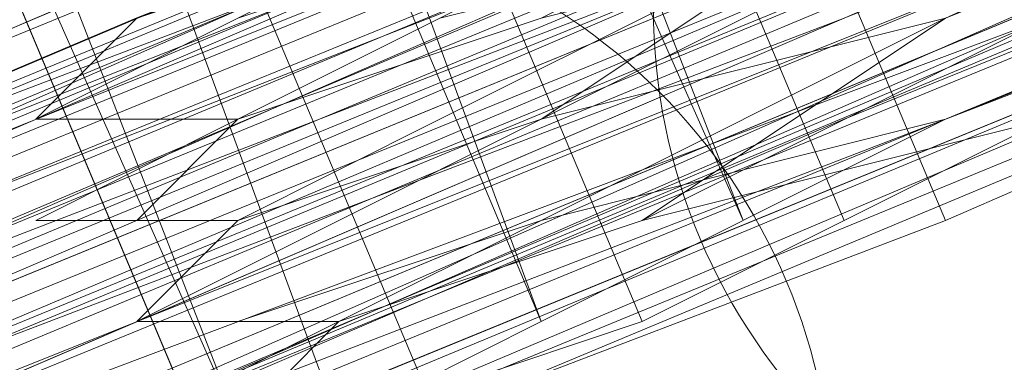
# Model space of a CAD drawing. Units: millimetres. Extents: x 346451 to 354682, y 96572 to 106010.
# Drawn here: x 350126 to 350131, y 99937 to 99939 of the extents above; entities that cross this region are included whole.
import ezdxf

# ---------------------------------------------------------------- set-up
doc = ezdxf.new("R2010")
doc.units = ezdxf.units.MM
doc.layers.add('МАФЫ НАШИ', color=250, linetype='Continuous', lineweight=25)

# ---------------------------------------------------------------- blocks, each defined once
blk = doc.blocks.new('78шгльнгннг')
at = {"layer": 'МАФЫ НАШИ', "lineweight": 25}
for points in [[(11250.3559, -4164.7639), (11263.2759, -4159.2977), (11277.1897, -4153.8316), (11292.5942, -4147.3716), (11308.4957, -4140.9116), (11325.391, -4133.9547), (11342.7833, -4126.5009), (11360.6725, -4119.0471), (11378.5616, -4111.5933)], [(11378.5616, -4111.5933), (11360.6725, -4119.0471), (11342.7833, -4126.5009), (11325.391, -4133.9547), (11308.4957, -4140.9116), (11292.5942, -4147.3716), (11277.1897, -4153.8316), (11263.2759, -4159.2977), (11250.3559, -4164.7639)]]:
    blk.add_lwpolyline(points, dxfattribs=at)
at = {"layer": 'МАФЫ НАШИ', "lineweight": 13}
for points in [[(11244.8898, -4166.7515), (11255.3251, -4162.2793), (11267.2512, -4157.31), (11293.0911, -4146.8747), (11318.9311, -4136.4393), (11330.8572, -4131.4701), (11341.2925, -4126.9978), (11350.2371, -4123.0225), (11357.194, -4120.0409), (11359.6786, -4119.0471), (11361.6663, -4118.5502), (11363.1571, -4118.0532), (11361.6663, -4118.5502), (11360.1755, -4119.544), (11357.194, -4120.5379), (11350.734, -4123.5194), (11341.2925, -4126.9978), (11330.8572, -4131.4701), (11318.9311, -4136.4393), (11293.0911, -4146.8747), (11267.2512, -4157.807), (11255.3251, -4162.7762), (11244.8898, -4166.7515)], [(11248.3682, -4165.2608), (11260.2943, -4160.7885), (11272.7174, -4155.3224), (11300.545, -4143.8932), (11327.8756, -4132.464)], [(11328.3726, -4132.9609), (11300.545, -4144.3901), (11272.7174, -4155.8193), (11260.2943, -4160.7885), (11248.8651, -4165.7577)], [(11244.8898, -4167.2485), (11255.3251, -4162.7762), (11267.2512, -4157.807), (11293.0911, -4147.3716), (11318.9311, -4136.4393), (11330.8572, -4131.4701), (11341.7894, -4127.4948), (11350.734, -4123.5194), (11357.6909, -4120.5379), (11360.1755, -4119.544), (11362.1632, -4119.0471), (11363.1571, -4118.5502), (11363.654, -4118.0532), (11363.1571, -4118.5502), (11361.6663, -4119.0471), (11359.6786, -4120.0409), (11356.6971, -4121.0348), (11349.2433, -4124.0163), (11339.8018, -4127.9917), (11328.3726, -4132.9609), (11315.4526, -4137.9301), (11287.625, -4149.3593), (11260.2943, -4160.7885), (11247.3744, -4166.2546)], [(11243.8959, -4167.7454), (11256.319, -4162.2793), (11282.6558, -4151.8439), (11308.9926, -4140.4147), (11321.4157, -4135.4455), (11332.3479, -4130.9732), (11341.7894, -4126.9978), (11348.7463, -4124.0163), (11351.7279, -4123.0225), (11353.7156, -4122.0286), (11354.7094, -4121.5317), (11355.2063, -4121.5317), (11354.7094, -4121.5317), (11353.7156, -4122.0286), (11351.7279, -4123.0225), (11348.7463, -4124.0163), (11341.7894, -4126.9978), (11332.3479, -4130.9732), (11321.4157, -4135.4455), (11308.9926, -4140.4147), (11282.6558, -4151.347), (11256.319, -4162.2793), (11243.8959, -4167.2485)], [(11247.3744, -4166.2546), (11259.7974, -4160.7885), (11287.625, -4149.3593), (11315.4526, -4137.9301), (11328.3726, -4132.464), (11339.8018, -4127.9917), (11349.2433, -4124.0163), (11356.6971, -4120.5379), (11359.6786, -4119.544), (11361.6663, -4118.5502), (11362.6601, -4118.0532), (11363.1571, -4118.0532), (11362.6601, -4118.0532), (11361.6663, -4118.5502), (11359.6786, -4119.544), (11356.6971, -4120.5379), (11349.2433, -4123.5194), (11339.3048, -4127.4948), (11327.8756, -4132.464), (11315.4526, -4137.4332), (11287.625, -4148.8624), (11259.7974, -4160.2916), (11247.3744, -4165.7577)], [(11243.8959, -4167.2485), (11256.319, -4162.2793), (11282.6558, -4151.347), (11308.9926, -4140.4147), (11321.4157, -4134.9486), (11332.3479, -4130.4763), (11341.7894, -4126.9978), (11348.7463, -4124.0163), (11351.2309, -4122.5255), (11353.2186, -4122.0286), (11354.7094, -4121.5317), (11355.2063, -4121.0348), (11354.7094, -4121.0348), (11353.2186, -4121.5317), (11351.2309, -4122.5255), (11348.7463, -4123.5194), (11341.2925, -4126.5009), (11332.3479, -4130.4763), (11321.4157, -4134.9486), (11308.9926, -4139.9178), (11282.6558, -4150.8501), (11255.822, -4161.7823), (11243.8959, -4166.7515)], [(11315.9495, -4128.9855), (11295.0788, -4137.9301), (11285.1404, -4141.9055), (11276.6927, -4145.3839), (11269.2389, -4148.3655), (11263.7728, -4150.8501), (11262.282, -4151.8439), (11260.7913, -4152.3408), (11259.7974, -4152.3408), (11263.7728, -4161.7823)], [(11264.2697, -4161.2854), (11265.7605, -4160.7885), (11267.7482, -4159.7946), (11270.2328, -4158.8008), (11273.2143, -4157.807), (11276.6927, -4156.3162), (11280.1712, -4154.8254), (11289.1158, -4150.8501), (11298.5573, -4146.8747), (11319.9249, -4138.427)], [(11328.8695, -4134.4517), (11301.0419, -4145.8808), (11273.7112, -4157.31), (11260.7913, -4162.2793)], [(11256.319, -4164.2669), (11267.7482, -4159.2977), (11293.5881, -4148.8624), (11319.428, -4137.9301), (11331.3541, -4133.4578), (11342.2864, -4128.9855), (11351.2309, -4125.0101), (11358.1878, -4122.0286), (11360.6725, -4121.0348), (11362.6601, -4120.5379), (11363.654, -4120.0409), (11364.1509, -4119.544), (11363.654, -4119.544), (11362.6601, -4120.0409), (11360.6725, -4120.5379), (11358.1878, -4122.0286), (11351.2309, -4124.5132), (11342.2864, -4128.4886), (11331.3541, -4132.9609), (11319.428, -4137.9301), (11293.5881, -4148.3655), (11267.7482, -4159.2977), (11255.822, -4163.77)], [(11260.7913, -4162.2793), (11273.2143, -4156.8131), (11301.0419, -4145.3839), (11328.8695, -4133.9547), (11341.2925, -4128.4886), (11352.7217, -4124.0163), (11362.6601, -4120.0409), (11370.114, -4117.0594), (11373.0955, -4115.5686), (11375.0832, -4114.5748), (11376.5739, -4114.0779), (11377.0709, -4114.0779), (11376.5739, -4114.5748), (11375.0832, -4115.0717), (11373.0955, -4116.0656), (11370.114, -4117.0594), (11362.6601, -4120.0409), (11352.7217, -4124.0163), (11341.2925, -4128.9855), (11328.8695, -4133.9547), (11301.0419, -4145.3839), (11273.7112, -4156.8131), (11260.7913, -4162.2793)], [(11245.3867, -4168.7392), (11256.319, -4164.2669), (11267.7482, -4159.2977), (11293.5881, -4148.8624), (11319.428, -4137.9301), (11331.3541, -4132.9609), (11342.2864, -4128.4886), (11351.2309, -4125.0101), (11358.1878, -4122.0286), (11360.6725, -4121.0348), (11362.6601, -4120.0409), (11363.654, -4119.544), (11364.1509, -4119.544), (11363.654, -4120.0409), (11362.1632, -4120.5379), (11360.1755, -4121.5317), (11357.6909, -4122.5255), (11350.2371, -4125.5071), (11340.2987, -4129.4824), (11328.8695, -4134.4517), (11315.9495, -4139.4209), (11288.6188, -4150.8501), (11260.7913, -4162.2793), (11247.8713, -4167.7454)], [(11244.8898, -4169.2362), (11256.8159, -4164.2669), (11283.1527, -4153.3347), (11309.9865, -4142.4024), (11321.9126, -4136.9363), (11332.8449, -4132.464), (11342.2864, -4128.9855), (11349.7402, -4126.004), (11352.2248, -4124.5132), (11354.2125, -4124.0163), (11355.7032, -4123.5194), (11356.2002, -4123.0225)], [(11256.8159, -4164.2669), (11267.2512, -4160.2916), (11290.1096, -4150.3531), (11313.4649, -4140.9116)], [(11255.3251, -4161.7823), (11266.2574, -4157.31), (11289.1158, -4147.8685), (11311.9742, -4138.427), (11322.9064, -4133.9547), (11332.3479, -4129.9794), (11340.7956, -4126.5009), (11347.2556, -4124.0163), (11349.7402, -4123.0225), (11351.2309, -4122.0286), (11352.7217, -4121.5317), (11353.2186, -4121.5317), (11352.7217, -4122.0286), (11351.7279, -4122.5255), (11349.7402, -4123.0225), (11347.2556, -4124.0163), (11340.7956, -4126.9978), (11332.8449, -4129.9794), (11322.9064, -4133.9547), (11312.4711, -4138.427), (11289.1158, -4148.3655), (11266.2574, -4157.807), (11255.822, -4162.2793)], [(11255.822, -4162.2793), (11266.2574, -4157.807), (11289.1158, -4148.3655), (11312.4711, -4138.9239), (11323.4033, -4134.4517), (11332.8449, -4130.4763), (11340.7956, -4126.9978), (11347.2556, -4124.5132), (11349.7402, -4123.5194), (11351.7279, -4122.5255), (11352.7217, -4122.0286), (11353.2186, -4122.0286), (11352.7217, -4122.5255), (11351.7279, -4123.0225), (11349.7402, -4123.5194), (11347.2556, -4124.5132), (11341.2925, -4126.9978), (11332.8449, -4130.4763), (11323.4033, -4134.4517), (11312.4711, -4138.9239), (11289.6127, -4148.3655), (11266.2574, -4158.3039), (11255.822, -4162.2793)], [(11256.8159, -4161.7823), (11267.7482, -4157.31), (11291.6004, -4147.3716), (11314.9557, -4137.9301), (11325.888, -4133.4578), (11335.3295, -4129.4824), (11343.7771, -4126.004), (11349.7402, -4123.5194), (11352.2248, -4122.5255), (11353.7156, -4121.5317), (11354.7094, -4121.5317), (11355.2063, -4121.0348), (11354.7094, -4121.0348), (11353.7156, -4121.5317), (11352.2248, -4122.0286), (11349.7402, -4123.0225), (11343.7771, -4125.5071), (11335.3295, -4128.9855), (11325.888, -4132.9609), (11314.9557, -4137.4332), (11291.1035, -4147.3716), (11267.7482, -4157.31), (11256.8159, -4161.7823)], [(11247.3744, -4166.2546), (11256.8159, -4161.7823), (11267.7482, -4157.31), (11291.6004, -4147.8685), (11314.9557, -4137.9301), (11325.888, -4133.4578), (11335.3295, -4129.4824), (11343.7771, -4126.004), (11349.7402, -4123.5194), (11352.2248, -4122.5255), (11353.7156, -4122.0286), (11355.2063, -4121.5317), (11354.2125, -4122.0286), (11352.2248, -4123.0225), (11350.2371, -4123.5194), (11343.7771, -4126.5009), (11335.8264, -4129.4824), (11325.888, -4133.4578), (11314.9557, -4137.9301), (11291.6004, -4147.8685), (11267.7482, -4157.807), (11256.8159, -4162.2793), (11247.3744, -4166.2546)], [(11247.3744, -4166.2546), (11257.3128, -4162.2793), (11268.2451, -4157.807), (11291.6004, -4148.3655), (11315.4526, -4138.427), (11325.888, -4133.9547), (11335.8264, -4129.9794), (11343.7771, -4126.5009), (11350.2371, -4124.0163), (11352.2248, -4123.0225), (11354.2125, -4122.5255), (11355.2063, -4122.0286), (11355.2063, -4121.5317), (11355.2063, -4122.0286), (11353.7156, -4122.5255), (11351.7279, -4123.5194), (11349.2433, -4124.5132), (11341.7894, -4127.4948), (11332.3479, -4131.4701), (11321.4157, -4135.9424), (11309.4895, -4140.9116), (11282.6558, -4151.8439), (11256.319, -4162.7762), (11244.3928, -4167.7454)], [(11247.3744, -4166.2546), (11260.2943, -4161.2854), (11288.1219, -4149.8562), (11315.4526, -4138.427), (11328.3726, -4132.9609), (11339.8018, -4127.9917), (11349.2433, -4124.0163), (11356.6971, -4121.0348), (11359.6786, -4120.0409), (11361.6663, -4119.0471), (11363.1571, -4118.5502), (11363.654, -4118.5502), (11363.1571, -4119.0471), (11361.6663, -4119.544), (11359.6786, -4120.0409), (11357.194, -4121.5317), (11349.7402, -4124.5132), (11339.8018, -4128.4886), (11328.3726, -4132.9609), (11315.4526, -4138.427), (11288.1219, -4149.8562), (11260.2943, -4161.2854), (11247.3744, -4166.7515)], [(11244.3928, -4167.7454), (11256.319, -4162.7762), (11282.6558, -4151.8439), (11309.4895, -4140.9116), (11321.4157, -4135.9424), (11332.3479, -4131.4701), (11341.7894, -4127.4948), (11349.2433, -4124.5132), (11351.7279, -4123.5194), (11353.7156, -4122.5255), (11355.2063, -4122.0286), (11355.7032, -4122.0286), (11355.2063, -4122.5255), (11353.7156, -4123.0225), (11351.7279, -4123.5194), (11349.2433, -4125.0101), (11341.7894, -4127.9917), (11332.8449, -4131.4701), (11321.9126, -4135.9424), (11309.4895, -4141.4086), (11283.1527, -4152.3408), (11256.319, -4163.2731), (11244.3928, -4168.2423)], [(11247.3744, -4166.7515), (11260.2943, -4161.2854), (11288.1219, -4149.8562), (11315.9495, -4138.427), (11328.3726, -4133.4578), (11339.8018, -4128.4886), (11349.7402, -4124.5132), (11357.194, -4121.5317), (11359.6786, -4120.5379), (11361.6663, -4119.544), (11363.1571, -4119.0471), (11363.654, -4118.5502), (11363.1571, -4118.5502), (11362.1632, -4119.0471), (11360.1755, -4120.0409), (11357.6909, -4121.0348), (11350.734, -4124.0163), (11341.7894, -4127.4948), (11330.8572, -4131.967), (11318.9311, -4136.9363), (11293.0911, -4147.8685), (11267.2512, -4158.3039), (11255.822, -4163.2731), (11244.8898, -4167.7454)], [(11260.2943, -4161.2854), (11273.2143, -4155.8193), (11300.545, -4144.3901), (11328.3726, -4132.9609), (11341.2925, -4127.9917), (11352.2248, -4123.0225), (11362.1632, -4119.0471), (11369.617, -4116.0656), (11372.5986, -4115.0717), (11374.5863, -4114.0779), (11376.077, -4113.581), (11376.5739, -4113.084), (11376.077, -4113.084), (11374.5863, -4113.581), (11372.5986, -4114.5748), (11369.617, -4116.0656), (11362.1632, -4119.0471), (11352.2248, -4123.0225), (11340.7956, -4127.4948), (11328.3726, -4132.9609), (11300.545, -4144.3901), (11273.2143, -4155.8193), (11260.2943, -4161.2854)], [(11255.822, -4162.7762), (11267.2512, -4158.3039), (11293.0911, -4147.3716), (11318.9311, -4136.9363), (11330.8572, -4131.967), (11341.7894, -4127.4948), (11350.734, -4123.5194), (11357.6909, -4121.0348), (11360.1755, -4120.0409), (11362.1632, -4119.0471), (11363.1571, -4118.5502), (11363.654, -4118.5502), (11363.1571, -4119.0471), (11362.1632, -4119.544), (11360.1755, -4120.0409), (11357.6909, -4121.0348), (11350.734, -4124.0163), (11341.7894, -4127.9917), (11331.3541, -4132.464), (11319.428, -4136.9363), (11293.5881, -4147.8685), (11267.7482, -4158.3039), (11255.822, -4163.2731)], [(11260.2943, -4161.2854), (11273.2143, -4156.3162), (11301.0419, -4144.887), (11328.3726, -4133.4578), (11341.2925, -4127.9917), (11352.7217, -4123.5194), (11362.1632, -4119.544), (11369.617, -4116.0656), (11372.5986, -4115.0717), (11374.5863, -4114.0779), (11376.077, -4113.581), (11376.5739, -4113.581), (11376.077, -4114.0779), (11375.0832, -4114.5748), (11372.5986, -4115.0717), (11370.114, -4116.5625), (11362.1632, -4119.544), (11352.7217, -4123.5194), (11341.2925, -4128.4886), (11328.3726, -4133.4578), (11301.0419, -4144.887), (11273.2143, -4156.3162), (11260.2943, -4161.7823)], [(11245.3867, -4167.7454), (11255.822, -4163.77), (11267.7482, -4158.8008), (11293.5881, -4147.8685), (11319.428, -4137.4332), (11331.3541, -4132.464), (11341.7894, -4127.9917), (11350.734, -4124.5132), (11357.6909, -4121.5317), (11360.1755, -4120.5379), (11362.1632, -4119.544), (11363.654, -4119.0471), (11363.654, -4119.544), (11362.1632, -4120.0409), (11360.6725, -4120.5379), (11357.6909, -4121.5317), (11350.734, -4124.5132), (11341.7894, -4127.9917), (11331.3541, -4132.464), (11319.428, -4137.4332), (11293.5881, -4148.3655), (11267.7482, -4158.8008), (11255.822, -4163.77), (11245.3867, -4168.2423)], [(11260.7913, -4161.7823), (11273.2143, -4156.8131), (11301.0419, -4145.3839), (11328.3726, -4133.9547)], [(11319.428, -4137.4332), (11298.5573, -4146.3778), (11288.6188, -4150.3531), (11280.1712, -4153.8316), (11272.7174, -4156.8131), (11267.2512, -4159.2977), (11265.2635, -4159.7946), (11264.2697, -4160.2916), (11263.2759, -4160.7885), (11263.7728, -4160.2916), (11265.2635, -4159.7946), (11267.2512, -4158.8008), (11272.7174, -4156.8131), (11280.1712, -4153.8316), (11288.6188, -4149.8562), (11298.0604, -4145.8808), (11319.428, -4137.4332)], [(11319.428, -4136.9363), (11298.0604, -4145.8808), (11288.6188, -4149.8562), (11279.6743, -4153.3347), (11272.7174, -4156.3162), (11267.2512, -4158.8008), (11265.2635, -4159.2977), (11263.7728, -4159.7946), (11263.2759, -4160.2916), (11263.7728, -4160.2916), (11264.7666, -4159.7946), (11266.7543, -4158.8008), (11269.2389, -4157.807), (11275.6989, -4154.8254), (11284.1466, -4151.8439), (11294.085, -4147.3716), (11304.5203, -4143.3962), (11327.8756, -4133.4578)], [(11380.5493, -4113.084), (11372.1016, -4116.5625), (11362.6601, -4120.5379), (11351.7279, -4125.0101), (11328.3726, -4134.4517), (11305.0173, -4144.3901), (11294.5819, -4148.3655), (11284.6435, -4152.8377), (11276.1958, -4155.8193), (11269.7358, -4158.8008), (11267.2512, -4159.7946), (11265.2635, -4160.7885), (11264.2697, -4161.2854)], [(11263.2759, -4161.2854), (11264.2697, -4160.7885), (11265.2635, -4160.2916), (11267.2512, -4159.7946), (11269.7358, -4158.8008), (11276.1958, -4155.8193), (11284.6435, -4152.3408), (11294.085, -4148.3655), (11305.0173, -4143.8932), (11328.3726, -4134.4517), (11351.7279, -4124.5132), (11362.6601, -4120.0409), (11372.1016, -4116.0656), (11380.5493, -4112.5871)], [(11328.3726, -4133.9547), (11305.0173, -4143.8932), (11294.085, -4148.3655), (11284.6435, -4152.3408), (11276.1958, -4155.8193), (11269.7358, -4158.3039), (11267.2512, -4159.2977), (11265.2635, -4160.2916), (11263.7728, -4160.7885), (11263.2759, -4160.7885), (11263.7728, -4160.2916), (11265.2635, -4159.7946), (11266.7543, -4158.8008), (11269.7358, -4157.807), (11276.1958, -4155.3224), (11284.1466, -4151.8439), (11294.085, -4147.8685), (11305.0173, -4143.3962), (11328.3726, -4133.9547)], [(11328.3726, -4133.9547), (11305.0173, -4143.3962), (11294.085, -4147.8685), (11284.6435, -4151.8439), (11276.1958, -4155.3224), (11269.7358, -4158.3039), (11267.2512, -4159.2977), (11265.2635, -4159.7946), (11263.7728, -4160.2916), (11263.2759, -4160.7885), (11264.2697, -4160.7885), (11265.7605, -4160.2916), (11267.2512, -4159.2977), (11272.7174, -4156.8131), (11280.1712, -4153.8316), (11288.6188, -4150.3531), (11298.5573, -4146.3778), (11319.9249, -4137.4332)], [(11319.9249, -4137.9301), (11298.5573, -4146.8747), (11288.6188, -4150.8501), (11280.1712, -4154.3285), (11273.2143, -4157.31), (11267.7482, -4159.2977), (11265.7605, -4160.2916), (11264.2697, -4160.7885), (11263.2759, -4161.2854)], [(11263.7728, -4161.2854), (11264.2697, -4160.7885), (11265.7605, -4160.2916), (11267.7482, -4159.7946), (11273.2143, -4157.31), (11280.1712, -4154.3285), (11289.1158, -4150.8501), (11298.5573, -4146.8747), (11319.9249, -4137.9301), (11341.2925, -4129.4824), (11350.734, -4125.0101), (11359.6786, -4121.5317), (11367.1324, -4118.5502), (11372.5986, -4116.0656), (11374.5863, -4115.5686), (11376.077, -4115.0717), (11377.0709, -4114.5748), (11373.0955, -4105.1333)], [(11380.5493, -4113.084), (11376.5739, -4115.0717), (11372.1016, -4116.5625), (11362.6601, -4120.5379), (11351.7279, -4125.0101), (11328.3726, -4134.4517), (11305.0173, -4144.3901), (11294.5819, -4148.8624), (11284.6435, -4152.8377), (11280.1712, -4154.8254), (11276.1958, -4156.3162), (11272.7174, -4157.807), (11269.7358, -4158.8008), (11267.2512, -4159.7946), (11265.2635, -4160.7885), (11264.2697, -4161.2854), (11263.7728, -4161.7823), (11259.7974, -4152.3408), (11263.7728, -4161.2854), (11260.2943, -4152.3408)], [(11373.5924, -4105.1333), (11377.5678, -4114.5748), (11373.5924, -4105.1333), (11377.0709, -4114.5748), (11376.5739, -4115.0717), (11375.0832, -4115.5686), (11373.0955, -4116.0656), (11370.114, -4117.5563), (11366.6355, -4119.0471), (11362.6601, -4120.5379), (11358.1878, -4122.5255), (11353.2186, -4124.5132), (11341.7894, -4129.4824), (11328.8695, -4134.4517), (11301.5388, -4145.8808), (11273.7112, -4157.31), (11260.7913, -4162.7762), (11249.3621, -4167.2485)], [(11245.8836, -4168.7392), (11256.319, -4164.7639), (11268.2451, -4159.7946), (11293.5881, -4148.8624), (11319.9249, -4138.427), (11331.851, -4133.4578), (11342.2864, -4128.9855), (11347.2556, -4126.9978), (11351.2309, -4125.5071), (11355.2063, -4123.5194), (11358.1878, -4122.5255), (11360.6725, -4121.5317), (11362.6601, -4120.5379), (11363.654, -4120.0409), (11364.1509, -4120.0409), (11360.6725, -4110.5994), (11364.6478, -4120.0409)], [(11327.8756, -4132.9609), (11304.5203, -4142.8993), (11293.5881, -4147.3716), (11284.1466, -4151.347), (11275.6989, -4154.8254), (11269.2389, -4157.31), (11266.7543, -4158.3039), (11264.7666, -4159.2977), (11263.7728, -4159.7946), (11262.7789, -4159.7946), (11263.2759, -4159.2977), (11264.7666, -4158.8008), (11266.7543, -4157.807), (11269.2389, -4156.8131), (11275.6989, -4154.3285), (11284.1466, -4150.8501), (11293.5881, -4146.8747), (11304.5203, -4142.4024), (11327.8756, -4132.9609)], [(11327.8756, -4132.9609), (11304.5203, -4142.4024), (11293.5881, -4146.8747), (11284.1466, -4150.8501), (11275.6989, -4154.3285), (11269.2389, -4157.31), (11266.7543, -4158.3039), (11264.7666, -4158.8008), (11263.2759, -4159.2977), (11262.7789, -4159.7946), (11263.7728, -4159.7946), (11265.2635, -4159.2977), (11267.2512, -4158.3039), (11272.7174, -4155.8193), (11279.6743, -4152.8377), (11288.1219, -4149.3593), (11298.0604, -4145.3839), (11319.428, -4136.9363)], [(11319.428, -4136.9363), (11298.0604, -4145.8808), (11288.6188, -4149.8562), (11279.6743, -4153.3347), (11272.7174, -4156.3162), (11267.2512, -4158.3039), (11265.2635, -4159.2977), (11263.7728, -4159.7946), (11263.2759, -4160.2916), (11262.7789, -4160.2916), (11263.7728, -4159.7946), (11264.7666, -4159.2977), (11266.7543, -4158.8008), (11269.2389, -4157.807), (11275.6989, -4154.8254), (11284.1466, -4151.347), (11294.085, -4147.3716), (11304.5203, -4142.8993), (11327.8756, -4133.4578)], [(11360.1755, -4110.5994), (11364.1509, -4120.0409), (11363.654, -4120.0409), (11362.1632, -4120.5379), (11360.1755, -4121.5317), (11357.6909, -4122.5255), (11354.2125, -4124.0163), (11350.2371, -4126.004), (11345.2679, -4127.4948), (11340.2987, -4129.9794), (11328.8695, -4134.4517), (11316.4464, -4139.9178), (11288.6188, -4151.347), (11260.7913, -4162.7762), (11247.8713, -4167.7454)], [(11256.8159, -4164.2669), (11283.1527, -4153.3347), (11309.9865, -4142.4024), (11322.4095, -4137.4332)], [(11315.9495, -4139.9178), (11292.0973, -4149.8562), (11268.742, -4159.2977), (11257.8097, -4163.77)], [(11319.428, -4136.4393), (11298.0604, -4145.3839), (11288.1219, -4149.3593), (11279.6743, -4152.8377), (11272.2204, -4155.8193), (11266.7543, -4158.3039), (11265.2635, -4158.8008), (11263.7728, -4159.2977), (11262.7789, -4159.7946), (11263.7728, -4159.2977), (11264.7666, -4158.8008), (11266.7543, -4157.807), (11272.2204, -4155.8193), (11279.6743, -4152.8377), (11288.1219, -4148.8624), (11298.0604, -4144.887), (11318.9311, -4136.4393)], [(11352.7217, -4113.581), (11356.6971, -4123.0225), (11352.7217, -4114.0779), (11356.2002, -4123.0225), (11355.7032, -4123.0225), (11354.7094, -4123.5194), (11353.2186, -4124.5132), (11350.734, -4125.5071), (11344.274, -4127.9917), (11336.3233, -4131.4701), (11326.3849, -4135.4455), (11315.9495, -4139.9178), (11292.0973, -4149.3593), (11268.742, -4159.2977), (11257.8097, -4163.77), (11247.8713, -4167.7454)], [(11247.8713, -4167.7454), (11257.8097, -4163.77), (11268.742, -4159.2977), (11292.0973, -4149.3593), (11315.4526, -4139.4209), (11326.3849, -4134.9486), (11336.3233, -4130.9732), (11344.274, -4127.4948), (11350.734, -4125.0101), (11352.7217, -4124.0163), (11354.7094, -4123.5194), (11355.7032, -4123.0225), (11355.2063, -4123.0225), (11354.2125, -4123.5194), (11352.2248, -4124.5132), (11349.7402, -4125.5071), (11342.2864, -4128.4886), (11332.8449, -4132.464), (11321.9126, -4136.9363), (11309.9865, -4141.9055), (11283.1527, -4152.8377), (11256.8159, -4163.77), (11244.8898, -4168.7392)], [(11247.8713, -4167.7454), (11260.7913, -4162.2793), (11288.6188, -4150.8501), (11315.9495, -4139.4209), (11328.8695, -4133.9547), (11340.2987, -4129.4824), (11349.7402, -4125.5071), (11357.194, -4122.5255), (11360.1755, -4121.0348), (11362.1632, -4120.5379), (11363.654, -4119.544), (11364.1509, -4119.544), (11363.654, -4119.544), (11362.1632, -4120.0409), (11360.1755, -4121.0348), (11357.194, -4122.0286), (11349.7402, -4125.0101), (11340.2987, -4128.9855), (11328.8695, -4133.9547), (11315.9495, -4139.4209), (11288.1219, -4150.8501), (11260.7913, -4162.2793), (11247.8713, -4167.2485)], [(11244.3928, -4168.7392), (11256.8159, -4163.77), (11283.1527, -4152.8377), (11309.4895, -4141.9055), (11321.9126, -4136.9363), (11332.8449, -4131.967), (11342.2864, -4128.4886), (11349.2433, -4125.5071), (11352.2248, -4124.5132), (11354.2125, -4123.5194), (11355.2063, -4123.0225), (11355.7032, -4122.5255), (11355.2063, -4122.5255), (11353.7156, -4123.0225), (11351.7279, -4124.0163), (11349.2433, -4125.0101), (11342.2864, -4127.9917), (11332.8449, -4131.967), (11321.9126, -4136.4393), (11309.4895, -4141.4086), (11283.1527, -4152.3408), (11256.319, -4163.2731), (11244.3928, -4168.2423)], [(11247.8713, -4167.2485), (11260.2943, -4161.7823), (11288.1219, -4150.3531), (11315.9495, -4138.9239), (11328.3726, -4133.4578), (11339.8018, -4128.9855), (11349.7402, -4125.0101), (11357.194, -4121.5317), (11359.6786, -4120.5379), (11362.1632, -4119.544), (11363.1571, -4119.0471), (11363.654, -4119.0471), (11363.1571, -4119.544), (11362.1632, -4120.0409), (11360.1755, -4120.5379), (11357.194, -4122.0286), (11349.7402, -4125.0101), (11340.2987, -4128.9855), (11328.8695, -4133.9547), (11315.9495, -4138.9239), (11288.1219, -4150.3531), (11260.2943, -4161.7823), (11247.8713, -4167.2485)], [(11244.3928, -4168.7392), (11256.8159, -4163.2731), (11283.1527, -4152.3408), (11309.4895, -4141.4086), (11321.9126, -4136.4393), (11332.8449, -4131.967), (11342.2864, -4127.9917), (11349.2433, -4125.0101), (11352.2248, -4124.0163), (11354.2125, -4123.0225), (11355.2063, -4122.5255), (11355.7032, -4122.5255), (11355.7032, -4123.0225), (11354.7094, -4123.5194), (11352.7217, -4124.0163), (11350.734, -4125.0101), (11344.274, -4127.4948), (11336.3233, -4130.9732), (11326.3849, -4134.9486), (11315.4526, -4139.4209), (11292.0973, -4148.8624), (11268.2451, -4158.8008), (11257.3128, -4163.2731), (11247.8713, -4167.2485)], [(11247.8713, -4167.2485), (11257.3128, -4163.2731), (11268.2451, -4158.8008), (11292.0973, -4148.8624), (11315.4526, -4138.9239), (11326.3849, -4134.4517), (11335.8264, -4130.4763), (11344.274, -4127.4948), (11350.2371, -4124.5132), (11352.7217, -4124.0163), (11354.2125, -4123.0225), (11355.7032, -4122.5255), (11355.2063, -4122.5255), (11354.2125, -4123.0225), (11352.7217, -4123.5194), (11350.2371, -4124.5132), (11344.274, -4126.9978), (11335.8264, -4130.4763), (11326.3849, -4134.4517), (11315.4526, -4138.9239), (11292.0973, -4148.8624), (11268.2451, -4158.3039), (11257.3128, -4162.7762), (11247.8713, -4167.2485)], [(11256.319, -4163.2731), (11266.7543, -4159.2977), (11289.6127, -4149.3593), (11312.968, -4139.9178), (11323.4033, -4135.4455), (11333.3418, -4131.4701), (11341.2925, -4127.9917), (11347.7525, -4125.5071), (11350.2371, -4124.5132), (11352.2248, -4124.0163), (11353.2186, -4123.5194), (11353.7156, -4123.0225), (11353.2186, -4123.0225), (11352.2248, -4123.5194), (11350.2371, -4124.5132), (11347.7525, -4125.5071), (11341.2925, -4127.9917), (11333.3418, -4131.4701), (11323.4033, -4135.4455), (11312.968, -4139.9178), (11289.6127, -4149.3593), (11266.7543, -4158.8008), (11256.319, -4163.2731)], [(11255.822, -4163.2731), (11266.7543, -4158.8008), (11289.6127, -4149.3593), (11312.968, -4139.4209), (11323.4033, -4134.9486), (11333.3418, -4130.9732), (11341.2925, -4127.9917), (11347.7525, -4125.0101), (11350.2371, -4124.0163), (11351.7279, -4123.5194), (11353.2186, -4123.0225), (11353.7156, -4122.5255), (11353.2186, -4122.5255), (11351.7279, -4123.0225), (11350.2371, -4124.0163), (11347.7525, -4125.0101), (11341.2925, -4127.4948), (11332.8449, -4130.9732), (11323.4033, -4134.9486), (11312.4711, -4139.4209), (11289.6127, -4148.8624), (11266.7543, -4158.3039), (11255.822, -4162.7762)], [(11255.822, -4162.7762), (11266.2574, -4158.3039), (11289.6127, -4148.8624), (11312.4711, -4139.4209), (11323.4033, -4134.9486)], [(11312.968, -4140.4147), (11290.1096, -4150.3531), (11266.7543, -4159.7946), (11256.319, -4164.2669)], [(11256.319, -4164.2669), (11267.2512, -4159.7946), (11290.1096, -4150.3531), (11313.4649, -4140.9116)], [(11257.3128, -4162.7762), (11268.2451, -4158.3039), (11291.6004, -4148.3655), (11315.4526, -4138.9239), (11326.3849, -4134.4517), (11335.8264, -4130.4763), (11344.274, -4126.9978), (11350.2371, -4124.5132), (11352.7217, -4123.5194), (11354.2125, -4122.5255), (11355.2063, -4122.0286), (11355.7032, -4122.0286), (11355.2063, -4122.0286), (11354.2125, -4122.5255), (11352.7217, -4123.0225), (11350.2371, -4124.0163), (11343.7771, -4126.5009), (11335.8264, -4129.9794), (11325.888, -4133.9547), (11315.4526, -4138.427), (11291.6004, -4148.3655), (11268.2451, -4158.3039), (11257.3128, -4162.7762)], [(11256.319, -4163.77), (11266.7543, -4159.2977), (11290.1096, -4149.8562), (11312.968, -4140.4147), (11323.9003, -4135.9424), (11333.3418, -4131.967), (11341.7894, -4128.4886), (11347.7525, -4126.004), (11350.2371, -4125.0101), (11352.2248, -4124.0163), (11353.2186, -4123.5194), (11353.7156, -4123.5194), (11353.2186, -4123.5194), (11352.2248, -4124.0163), (11350.2371, -4125.0101), (11348.2494, -4126.004), (11341.7894, -4128.4886), (11333.3418, -4131.967), (11323.9003, -4135.9424), (11312.968, -4140.4147), (11290.1096, -4149.8562), (11266.7543, -4159.2977), (11256.319, -4163.77)], [(11262.7789, -4150.8501), (11266.7543, -4160.2916)], [(11263.2759, -4150.8501), (11267.2512, -4160.2916)], [(11265.7605, -4160.7885), (11261.7851, -4151.347), (11265.2635, -4160.7885), (11261.2882, -4151.347)], [(11262.282, -4151.347), (11266.2574, -4160.2916), (11262.7789, -4151.347)], [(11264.2697, -4161.2854), (11260.7913, -4151.8439), (11264.7666, -4161.2854), (11260.7913, -4151.8439)]]:
    blk.add_lwpolyline(points, dxfattribs=at)
at = {"layer": 'МАФЫ НАШИ', "lineweight": 0}
for centre in [(11268.742, -4159.2425), (11263.7728, -4161.7271)]:
    blk.add_circle(centre, 2.9263, dxfattribs=at)

msp = doc.modelspace()

# ---------------------------------------------------------------- block references
at = {"layer": 'МАФЫ НАШИ', "lineweight": 25}
msp.add_blockref('78шгльнгннг', (338863.1764, 104097.8599), dxfattribs=at)

doc.saveas('drawing.dxf')
